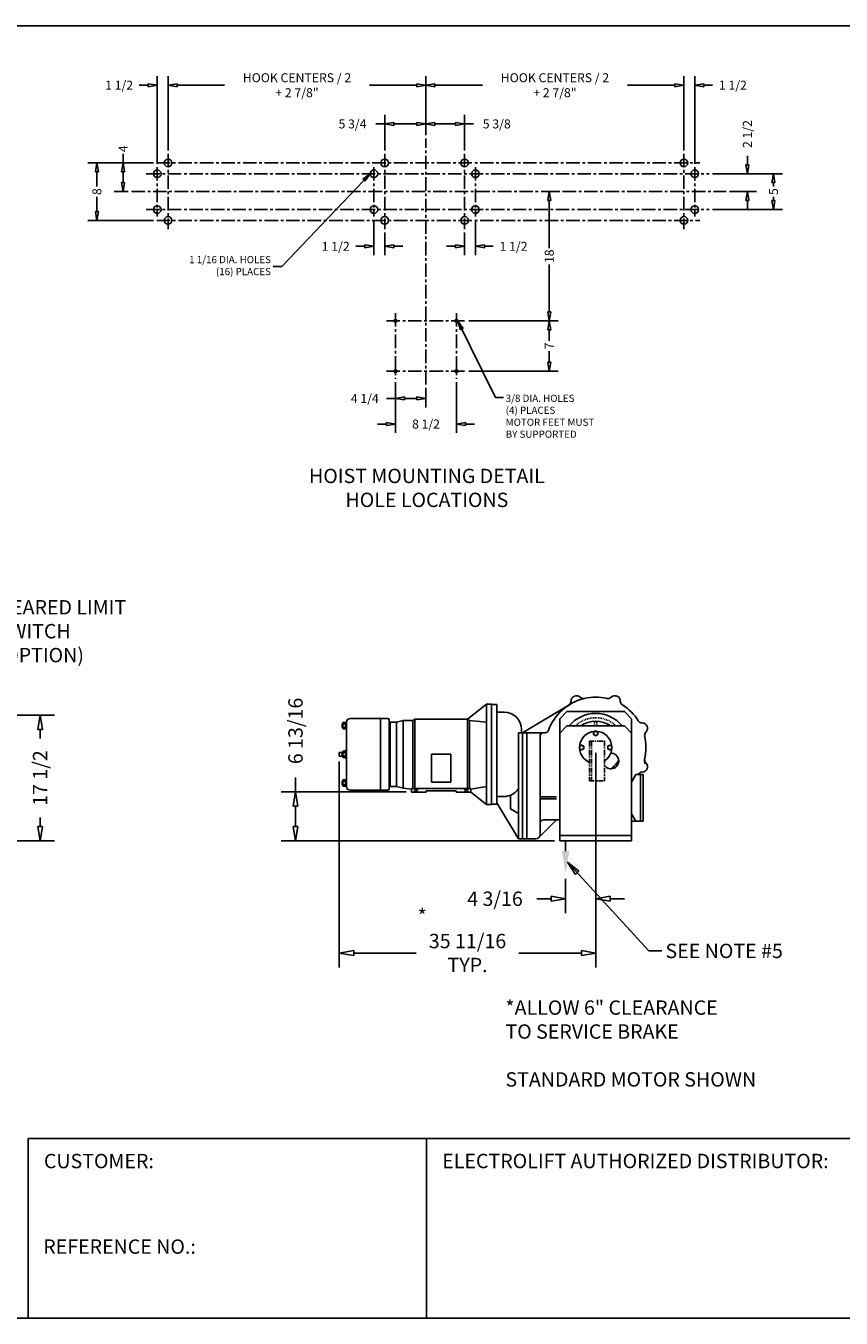
# Model space of a CAD drawing. Extents: x 0 to 310, y 0 to 180.
# Drawn here: x 116 to 230, y 0 to 180 of the extents above; entities that cross this region are included whole.
import ezdxf

# ---------------------------------------------------------------- set-up
doc = ezdxf.new("R2010")
doc.units = 0
doc.header["$LTSCALE"] = 0.5
doc.header["$MEASUREMENT"] = 0
doc.header["$PDMODE"] = 3
doc.header["$PDSIZE"] = 0.125
for name, pattern in [('CENTER', [2, 1.25, -0.25, 0.25, -0.25]), ('HIDDEN', [0.375, 0.25, -0.125]), ('PHANTOM', [2.5, 1.25, -0.25, 0.25, -0.25, 0.25, -0.25])]:
    doc.linetypes.add(name, pattern=pattern)
doc.layers.get('0').update_dxf_attribs({"linetype": 'CONTINUOUS'})
doc.layers.get('DEFPOINTS').update_dxf_attribs({"linetype": 'CONTINUOUS'})
for name, color, linetype in [('BORDER', 33, 'CONTINUOUS'), ('DIMENSIONS', 1, 'CONTINUOUS'), ('HOIST-D177', 1, 'CONTINUOUS')]:
    doc.layers.add(name, color=color, linetype=linetype)
doc.dimstyles.new('BSIZE-FULL 20', dxfattribs={"dimscale": 16, "dimtxt": 0.125, "dimasz": 0.125, "dimexe": 0.125, "dimexo": 0.046875, "dimgap": 0.03125, "dimtad": 0, "dimdec": 4, "dimzin": 4, "dimdsep": 46, "dimlunit": 5, "dimtxsty": 'Standard', "dimblk": 'CLOSEDBLANK', "dimcen": 0.09375, "dimclrt": 1, "dimadec": 0, "dimazin": 1, "dimtfac": 1, "dimtdec": 4, "dimtofl": 0, "dimtmove": 0, "dimatfit": 3, "dimldrblk": 'CLOSEDBLANK', "dimfxl": 1, "dimfrac": 2, "dimtolj": 1, "dimtzin": 0, "dimarcsym": 0})
doc.dimstyles.new('HOLE LAYOUT 20', dxfattribs={"dimscale": 10, "dimtxt": 0.125, "dimasz": 0.125, "dimexe": 0.125, "dimexo": 0.046875, "dimgap": 0.03125, "dimtad": 0, "dimdec": 4, "dimzin": 4, "dimdsep": 46, "dimlunit": 5, "dimtxsty": 'Standard', "dimblk": 'CLOSEDBLANK', "dimcen": 0.09375, "dimclrt": 1, "dimadec": 0, "dimazin": 1, "dimtfac": 1, "dimtdec": 4, "dimtofl": 0, "dimtmove": 0, "dimatfit": 3, "dimldrblk": 'CLOSEDBLANK', "dimfxl": 1, "dimfrac": 2, "dimtolj": 1, "dimtzin": 0, "dimarcsym": 0})

# ---------------------------------------------------------------- blocks, each defined once
blk = doc.blocks.new('_ClosedBlank')
at = {"color": 0, "linetype": 'ByBlock', "lineweight": -2}
for p, q in [((-1, 0.167), (0, 0)), ((-1, 0.167), (-1, -0.167)), ((0, 0), (-1, -0.167))]:
    blk.add_line(p, q, dxfattribs=at)
blk = doc.blocks.new('*D15')
at = {"layer": 'DEFPOINTS', "color": 0, "transparency": 16777216}
for p in [(98.29, 83.98), (118.13, 83.98), (103.17, 66.48)]:
    blk.add_point(p, dxfattribs=at)
at = {"layer": 'DIMENSIONS', "color": 0, "lineweight": -2, "transparency": 16777216}
for p, q in [((99.04, 83.98), (120.13, 83.98)), ((118.13, 81.98), (118.13, 80.73)), ((118.13, 68.48), (118.13, 69.73)), ((103.92, 66.48), (120.13, 66.48))]:
    blk.add_line(p, q, dxfattribs=at)
at = {"layer": 'DIMENSIONS', "color": 0, "lineweight": -2, "transparency": 16777216, "xscale": 2, "yscale": 2, "zscale": 2}
for p, rotation in [((118.13, 83.98), 90), ((118.13, 66.48), 270)]:
    blk.add_blockref('_ClosedBlank', p, dxfattribs=dict(at, rotation=rotation))
at = {"layer": 'DIMENSIONS', "color": 1, "transparency": 16777216, "insert": (118.13, 75.23), "char_height": 2, "attachment_point": 5, "rotation": 90}
blk.add_mtext('\\A1;17 1/2', dxfattribs=at)
blk = doc.blocks.new('*D17')
at = {"layer": 'DEFPOINTS', "color": 0, "transparency": 16777216}
for p in [(195.47, 79.48), (191.28, 61.95), (191.28, 58.42)]:
    blk.add_point(p, dxfattribs=at)
at = {"layer": 'DIMENSIONS', "color": 0, "lineweight": -2, "transparency": 16777216}
for p, q in [((195.47, 78.73), (195.47, 56.42)), ((191.28, 61.2), (191.28, 56.42)), ((189.28, 58.42), (187.28, 58.42)), ((197.47, 58.42), (199.47, 58.42))]:
    blk.add_line(p, q, dxfattribs=at)
at = {"layer": 'DIMENSIONS', "color": 0, "lineweight": -2, "transparency": 16777216, "xscale": 2, "yscale": 2, "zscale": 2}
blk.add_blockref('_ClosedBlank', (191.28, 58.42), dxfattribs=at)
at = {"layer": 'DIMENSIONS', "color": 0, "lineweight": -2, "transparency": 16777216, "xscale": 2, "yscale": 2, "zscale": 2, "rotation": 180}
blk.add_blockref('_ClosedBlank', (195.47, 58.42), dxfattribs=at)
at = {"layer": 'DIMENSIONS', "color": 1, "transparency": 16777216, "insert": (181.45, 58.42), "char_height": 2, "attachment_point": 5}
blk.add_mtext('\\A1;4 3/16', dxfattribs=at)
blk = doc.blocks.new('*D18')
at = {"layer": 'DEFPOINTS', "color": 0, "transparency": 16777216}
for p in [(195.47, 79.48), (159.78, 78.29), (159.78, 50.86)]:
    blk.add_point(p, dxfattribs=at)
at = {"layer": 'DIMENSIONS', "color": 0, "lineweight": -2, "transparency": 16777216}
for p, q in [((159.78, 77.54), (159.78, 48.86)), ((195.47, 78.73), (195.47, 48.86)), ((161.78, 50.86), (170.46, 50.86)), ((193.47, 50.86), (184.79, 50.86))]:
    blk.add_line(p, q, dxfattribs=at)
at = {"layer": 'DIMENSIONS', "color": 0, "lineweight": -2, "transparency": 16777216, "xscale": 2, "yscale": 2, "zscale": 2, "rotation": 180}
blk.add_blockref('_ClosedBlank', (159.78, 50.86), dxfattribs=at)
at = {"layer": 'DIMENSIONS', "color": 0, "lineweight": -2, "transparency": 16777216, "xscale": 2, "yscale": 2, "zscale": 2}
blk.add_blockref('_ClosedBlank', (195.47, 50.86), dxfattribs=at)
at = {"layer": 'DIMENSIONS', "color": 1, "transparency": 16777216, "insert": (177.63, 50.86), "char_height": 2, "attachment_point": 5}
blk.add_mtext('\\A1;35 11/16\\PTYP.', dxfattribs=at)
blk = doc.blocks.new('*D19')
at = {"layer": 'DEFPOINTS', "color": 0, "transparency": 16777216}
for p in [(153.68, 73.29), (169.84, 73.29), (190.47, 66.48)]:
    blk.add_point(p, dxfattribs=at)
at = {"layer": 'DIMENSIONS', "color": 0, "lineweight": -2, "transparency": 16777216}
for p, q in [((153.68, 73.29), (153.68, 75.29)), ((169.09, 73.29), (151.68, 73.29)), ((153.68, 68.48), (153.68, 71.29)), ((189.72, 66.48), (151.68, 66.48))]:
    blk.add_line(p, q, dxfattribs=at)
at = {"layer": 'DIMENSIONS', "color": 0, "lineweight": -2, "transparency": 16777216, "xscale": 2, "yscale": 2, "zscale": 2}
for p, rotation in [((153.68, 73.29), 90), ((153.68, 66.48), 270)]:
    blk.add_blockref('_ClosedBlank', p, dxfattribs=dict(at, rotation=rotation))
at = {"layer": 'DIMENSIONS', "color": 1, "transparency": 16777216, "insert": (153.68, 81.79), "char_height": 2, "attachment_point": 5, "rotation": 90}
blk.add_mtext('\\A1;6 13/16', dxfattribs=at)
blk = doc.blocks.new('*D20')
at = {"layer": 'DEFPOINTS', "color": 0, "transparency": 16777216}
for p in [(166.1, 166.34), (171.84, 164.3), (166.1, 162.17)]:
    blk.add_point(p, dxfattribs=at)
at = {"layer": 'DIMENSIONS', "color": 0, "lineweight": -2, "transparency": 16777216}
for p, q in [((166.1, 162.64), (166.1, 167.59)), ((171.84, 164.77), (171.84, 167.59)), ((166.1, 166.34), (164.85, 166.34)), ((170.59, 166.34), (167.35, 166.34))]:
    blk.add_line(p, q, dxfattribs=at)
at = {"layer": 'DIMENSIONS', "color": 0, "lineweight": -2, "transparency": 16777216, "xscale": 1.25, "yscale": 1.25, "zscale": 1.25, "rotation": 180}
blk.add_blockref('_ClosedBlank', (166.1, 166.34), dxfattribs=at)
at = {"layer": 'DIMENSIONS', "color": 0, "lineweight": -2, "transparency": 16777216, "xscale": 1.25, "yscale": 1.25, "zscale": 1.25}
blk.add_blockref('_ClosedBlank', (171.84, 166.34), dxfattribs=at)
at = {"layer": 'DIMENSIONS', "color": 1, "transparency": 16777216, "insert": (161.62, 166.34), "char_height": 1.25, "attachment_point": 5}
blk.add_mtext('\\A1;5 3/4', dxfattribs=at)
blk = doc.blocks.new('*D21')
at = {"layer": 'DEFPOINTS', "color": 0, "transparency": 16777216}
for p in [(177.22, 166.34), (171.84, 164.3), (177.22, 162.17)]:
    blk.add_point(p, dxfattribs=at)
at = {"layer": 'DIMENSIONS', "color": 0, "lineweight": -2, "transparency": 16777216}
for p, q in [((171.84, 164.77), (171.84, 167.59)), ((177.22, 162.64), (177.22, 167.59)), ((173.09, 166.34), (175.97, 166.34)), ((177.22, 166.34), (178.47, 166.34))]:
    blk.add_line(p, q, dxfattribs=at)
at = {"layer": 'DIMENSIONS', "color": 0, "lineweight": -2, "transparency": 16777216, "xscale": 1.25, "yscale": 1.25, "zscale": 1.25, "rotation": 180}
blk.add_blockref('_ClosedBlank', (171.84, 166.34), dxfattribs=at)
at = {"layer": 'DIMENSIONS', "color": 0, "lineweight": -2, "transparency": 16777216, "xscale": 1.25, "yscale": 1.25, "zscale": 1.25}
blk.add_blockref('_ClosedBlank', (177.22, 166.34), dxfattribs=at)
at = {"layer": 'DIMENSIONS', "color": 1, "transparency": 16777216, "insert": (181.7, 166.34), "char_height": 1.25, "attachment_point": 5}
blk.add_mtext('\\A1;5 3/8', dxfattribs=at)
blk = doc.blocks.new('*D22')
at = {"layer": 'DEFPOINTS', "color": 0, "ltscale": 0.5, "transparency": 16777216}
for p in [(164.6, 153.46), (166.1, 151.67), (164.6, 149.29)]:
    blk.add_point(p, dxfattribs=at)
at = {"layer": 'DIMENSIONS', "color": 0, "lineweight": -2, "ltscale": 0.5, "transparency": 16777216}
for p, q in [((164.6, 152.99), (164.6, 148.04)), ((166.1, 151.2), (166.1, 148.04)), ((163.35, 149.29), (162.1, 149.29)), ((167.35, 149.29), (168.6, 149.29))]:
    blk.add_line(p, q, dxfattribs=at)
at = {"layer": 'DIMENSIONS', "color": 0, "lineweight": -2, "ltscale": 0.5, "transparency": 16777216, "xscale": 1.25, "yscale": 1.25, "zscale": 1.25}
blk.add_blockref('_ClosedBlank', (164.6, 149.29), dxfattribs=at)
at = {"layer": 'DIMENSIONS', "color": 0, "lineweight": -2, "ltscale": 0.5, "transparency": 16777216, "xscale": 1.25, "yscale": 1.25, "zscale": 1.25, "rotation": 180}
blk.add_blockref('_ClosedBlank', (166.1, 149.29), dxfattribs=at)
at = {"layer": 'DIMENSIONS', "color": 1, "ltscale": 0.5, "transparency": 16777216, "insert": (159.28, 149.29), "char_height": 1.25, "attachment_point": 5}
blk.add_mtext('\\A1;1 1/2', dxfattribs=at)
blk = doc.blocks.new('*D23')
at = {"layer": 'DEFPOINTS', "color": 0, "ltscale": 0.5, "transparency": 16777216}
for p in [(178.72, 153.46), (177.22, 151.67), (178.72, 149.29)]:
    blk.add_point(p, dxfattribs=at)
at = {"layer": 'DIMENSIONS', "color": 0, "lineweight": -2, "ltscale": 0.5, "transparency": 16777216}
for p, q in [((178.72, 152.99), (178.72, 148.04)), ((177.22, 151.2), (177.22, 148.04)), ((175.97, 149.29), (174.72, 149.29)), ((179.97, 149.29), (181.22, 149.29))]:
    blk.add_line(p, q, dxfattribs=at)
at = {"layer": 'DIMENSIONS', "color": 0, "lineweight": -2, "ltscale": 0.5, "transparency": 16777216, "xscale": 1.25, "yscale": 1.25, "zscale": 1.25}
blk.add_blockref('_ClosedBlank', (177.22, 149.29), dxfattribs=at)
at = {"layer": 'DIMENSIONS', "color": 0, "lineweight": -2, "ltscale": 0.5, "transparency": 16777216, "xscale": 1.25, "yscale": 1.25, "zscale": 1.25, "rotation": 180}
blk.add_blockref('_ClosedBlank', (178.72, 149.29), dxfattribs=at)
at = {"layer": 'DIMENSIONS', "color": 1, "ltscale": 0.5, "transparency": 16777216, "insert": (184.03, 149.29), "char_height": 1.25, "attachment_point": 5}
blk.add_mtext('\\A1;1 1/2', dxfattribs=at)
blk = doc.blocks.new('*D24')
at = {"layer": 'DEFPOINTS', "color": 0, "transparency": 16777216}
for p in [(135.94, 171.73), (171.84, 164.3), (135.94, 162.17)]:
    blk.add_point(p, dxfattribs=at)
at = {"layer": 'DIMENSIONS', "color": 0, "lineweight": -2, "transparency": 16777216}
for p, q in [((135.94, 162.64), (135.94, 172.98)), ((171.84, 164.77), (171.84, 172.98)), ((137.19, 171.73), (143.79, 171.73)), ((170.59, 171.73), (164, 171.73))]:
    blk.add_line(p, q, dxfattribs=at)
at = {"layer": 'DIMENSIONS', "color": 0, "lineweight": -2, "transparency": 16777216, "xscale": 1.25, "yscale": 1.25, "zscale": 1.25, "rotation": 180}
blk.add_blockref('_ClosedBlank', (135.94, 171.73), dxfattribs=at)
at = {"layer": 'DIMENSIONS', "color": 0, "lineweight": -2, "transparency": 16777216, "xscale": 1.25, "yscale": 1.25, "zscale": 1.25}
blk.add_blockref('_ClosedBlank', (171.84, 171.73), dxfattribs=at)
at = {"layer": 'DIMENSIONS', "color": 1, "transparency": 16777216, "insert": (153.89, 171.73), "char_height": 1.25, "attachment_point": 5}
blk.add_mtext('\\A1;HOOK CENTERS / 2 \\P+ 2 7/8"', dxfattribs=at)
blk = doc.blocks.new('*D25')
at = {"layer": 'DEFPOINTS', "color": 0, "transparency": 16777216}
for p in [(207.75, 171.73), (171.84, 164.3), (207.75, 162.17)]:
    blk.add_point(p, dxfattribs=at)
at = {"layer": 'DIMENSIONS', "color": 0, "lineweight": -2, "transparency": 16777216}
for p, q in [((171.84, 164.77), (171.84, 172.98)), ((207.75, 162.64), (207.75, 172.98)), ((173.09, 171.73), (179.69, 171.73)), ((206.5, 171.73), (199.9, 171.73))]:
    blk.add_line(p, q, dxfattribs=at)
at = {"layer": 'DIMENSIONS', "color": 0, "lineweight": -2, "transparency": 16777216, "xscale": 1.25, "yscale": 1.25, "zscale": 1.25, "rotation": 180}
blk.add_blockref('_ClosedBlank', (171.84, 171.73), dxfattribs=at)
at = {"layer": 'DIMENSIONS', "color": 0, "lineweight": -2, "transparency": 16777216, "xscale": 1.25, "yscale": 1.25, "zscale": 1.25}
blk.add_blockref('_ClosedBlank', (207.75, 171.73), dxfattribs=at)
at = {"layer": 'DIMENSIONS', "color": 1, "transparency": 16777216, "insert": (189.8, 171.73), "char_height": 1.25, "attachment_point": 5}
blk.add_mtext('\\A1;HOOK CENTERS / 2 \\P+ 2 7/8"', dxfattribs=at)
blk = doc.blocks.new('*D26')
at = {"layer": 'DEFPOINTS', "color": 0, "transparency": 16777216}
for p in [(134.44, 171.73), (135.94, 162.17), (134.44, 160.31)]:
    blk.add_point(p, dxfattribs=at)
at = {"layer": 'DIMENSIONS', "color": 0, "lineweight": -2, "transparency": 16777216}
for p, q in [((134.44, 160.78), (134.44, 172.98)), ((135.94, 162.64), (135.94, 172.98)), ((133.19, 171.73), (131.94, 171.73)), ((137.19, 171.73), (138.44, 171.73))]:
    blk.add_line(p, q, dxfattribs=at)
at = {"layer": 'DIMENSIONS', "color": 0, "lineweight": -2, "transparency": 16777216, "xscale": 1.25, "yscale": 1.25, "zscale": 1.25}
blk.add_blockref('_ClosedBlank', (134.44, 171.73), dxfattribs=at)
at = {"layer": 'DIMENSIONS', "color": 0, "lineweight": -2, "transparency": 16777216, "xscale": 1.25, "yscale": 1.25, "zscale": 1.25, "rotation": 180}
blk.add_blockref('_ClosedBlank', (135.94, 171.73), dxfattribs=at)
at = {"layer": 'DIMENSIONS', "color": 1, "transparency": 16777216, "insert": (129.13, 171.73), "char_height": 1.25, "attachment_point": 5}
blk.add_mtext('\\A1;1 1/2', dxfattribs=at)
blk = doc.blocks.new('*D27')
at = {"layer": 'DEFPOINTS', "color": 0, "transparency": 16777216}
for p in [(209.25, 171.73), (207.75, 162.17), (209.25, 160.31)]:
    blk.add_point(p, dxfattribs=at)
at = {"layer": 'DIMENSIONS', "color": 0, "lineweight": -2, "transparency": 16777216}
for p, q in [((207.75, 162.64), (207.75, 172.98)), ((209.25, 160.78), (209.25, 172.98)), ((206.5, 171.73), (205.25, 171.73)), ((210.5, 171.73), (211.75, 171.73))]:
    blk.add_line(p, q, dxfattribs=at)
at = {"layer": 'DIMENSIONS', "color": 0, "lineweight": -2, "transparency": 16777216, "xscale": 1.25, "yscale": 1.25, "zscale": 1.25}
blk.add_blockref('_ClosedBlank', (207.75, 171.73), dxfattribs=at)
at = {"layer": 'DIMENSIONS', "color": 0, "lineweight": -2, "transparency": 16777216, "xscale": 1.25, "yscale": 1.25, "zscale": 1.25, "rotation": 180}
blk.add_blockref('_ClosedBlank', (209.25, 171.73), dxfattribs=at)
at = {"layer": 'DIMENSIONS', "color": 1, "transparency": 16777216, "insert": (214.57, 171.73), "char_height": 1.25, "attachment_point": 5}
blk.add_mtext('\\A1;1 1/2', dxfattribs=at)
blk = doc.blocks.new('*D28')
at = {"layer": 'DEFPOINTS', "color": 0, "transparency": 16777216}
for p in [(211.28, 159.41), (216.58, 159.41), (213.63, 156.91)]:
    blk.add_point(p, dxfattribs=at)
at = {"layer": 'DIMENSIONS', "color": 0, "lineweight": -2, "transparency": 16777216}
for p, q in [((216.58, 160.66), (216.58, 161.91)), ((211.75, 159.41), (217.83, 159.41)), ((214.1, 156.91), (217.83, 156.91)), ((216.58, 155.66), (216.58, 154.41))]:
    blk.add_line(p, q, dxfattribs=at)
at = {"layer": 'DIMENSIONS', "color": 0, "lineweight": -2, "transparency": 16777216, "xscale": 1.25, "yscale": 1.25, "zscale": 1.25}
for p, rotation in [((216.58, 159.41), 270), ((216.58, 156.91), 90)]:
    blk.add_blockref('_ClosedBlank', p, dxfattribs=dict(at, rotation=rotation))
at = {"layer": 'DIMENSIONS', "color": 1, "transparency": 16777216, "insert": (216.58, 164.93), "char_height": 1.25, "attachment_point": 5, "rotation": 90}
blk.add_mtext('\\A1;2 1/2', dxfattribs=at)
blk = doc.blocks.new('*D29')
at = {"layer": 'DEFPOINTS', "color": 0, "ltscale": 0.5, "transparency": 16777216}
for p in [(211.28, 159.41), (211.28, 154.41), (220.21, 154.41)]:
    blk.add_point(p, dxfattribs=at)
at = {"layer": 'DIMENSIONS', "color": 0, "lineweight": -2, "ltscale": 0.5, "transparency": 16777216}
for p, q in [((211.75, 159.41), (221.46, 159.41)), ((220.21, 158.16), (220.21, 157.63)), ((220.21, 155.66), (220.21, 156.18)), ((211.75, 154.41), (221.46, 154.41))]:
    blk.add_line(p, q, dxfattribs=at)
at = {"layer": 'DIMENSIONS', "color": 0, "lineweight": -2, "ltscale": 0.5, "transparency": 16777216, "xscale": 1.25, "yscale": 1.25, "zscale": 1.25}
for p, rotation in [((220.21, 159.41), 90), ((220.21, 154.41), 270)]:
    blk.add_blockref('_ClosedBlank', p, dxfattribs=dict(at, rotation=rotation))
at = {"layer": 'DIMENSIONS', "color": 1, "ltscale": 0.5, "transparency": 16777216, "insert": (220.21, 156.91), "char_height": 1.25, "attachment_point": 5, "rotation": 90}
blk.add_mtext('\\A1;5', dxfattribs=at)
blk = doc.blocks.new('*D30')
at = {"layer": 'DEFPOINTS', "color": 0, "ltscale": 0.5, "transparency": 16777216}
for p in [(129.68, 160.91), (134.38, 160.91), (130.86, 156.91)]:
    blk.add_point(p, dxfattribs=at)
at = {"layer": 'DIMENSIONS', "color": 0, "lineweight": -2, "ltscale": 0.5, "transparency": 16777216}
for p, q in [((129.68, 160.91), (129.68, 162.16)), ((133.91, 160.91), (128.43, 160.91)), ((129.68, 158.16), (129.68, 159.66)), ((130.39, 156.91), (128.43, 156.91))]:
    blk.add_line(p, q, dxfattribs=at)
at = {"layer": 'DIMENSIONS', "color": 0, "lineweight": -2, "ltscale": 0.5, "transparency": 16777216, "xscale": 1.25, "yscale": 1.25, "zscale": 1.25}
for p, rotation in [((129.68, 160.91), 90), ((129.68, 156.91), 270)]:
    blk.add_blockref('_ClosedBlank', p, dxfattribs=dict(at, rotation=rotation))
at = {"layer": 'DIMENSIONS', "color": 1, "ltscale": 0.5, "transparency": 16777216, "insert": (129.68, 162.88), "char_height": 1.25, "attachment_point": 5, "rotation": 90}
blk.add_mtext('\\A1;4', dxfattribs=at)
blk = doc.blocks.new('*D31')
at = {"layer": 'DEFPOINTS', "color": 0, "ltscale": 0.5, "transparency": 16777216}
for p in [(134.38, 160.91), (126.04, 152.91), (134.38, 152.91)]:
    blk.add_point(p, dxfattribs=at)
at = {"layer": 'DIMENSIONS', "color": 0, "lineweight": -2, "ltscale": 0.5, "transparency": 16777216}
for p, q in [((133.91, 160.91), (124.79, 160.91)), ((126.04, 159.66), (126.04, 157.63)), ((126.04, 154.16), (126.04, 156.18)), ((133.91, 152.91), (124.79, 152.91))]:
    blk.add_line(p, q, dxfattribs=at)
at = {"layer": 'DIMENSIONS', "color": 0, "lineweight": -2, "ltscale": 0.5, "transparency": 16777216, "xscale": 1.25, "yscale": 1.25, "zscale": 1.25}
for p, rotation in [((126.04, 160.91), 90), ((126.04, 152.91), 270)]:
    blk.add_blockref('_ClosedBlank', p, dxfattribs=dict(at, rotation=rotation))
at = {"layer": 'DIMENSIONS', "color": 1, "ltscale": 0.5, "transparency": 16777216, "insert": (126.04, 156.91), "char_height": 1.25, "attachment_point": 5, "rotation": 90}
blk.add_mtext('\\A1;8', dxfattribs=at)
blk = doc.blocks.new('*D32')
at = {"layer": 'DEFPOINTS', "color": 0, "transparency": 16777216}
for p in [(188.34, 156.91), (177.34, 138.91), (189.01, 138.91)]:
    blk.add_point(p, dxfattribs=at)
at = {"layer": 'DIMENSIONS', "color": 0, "lineweight": -2, "transparency": 16777216}
for p, q in [((188.81, 156.91), (190.26, 156.91)), ((189.01, 155.66), (189.01, 149.05)), ((189.01, 140.16), (189.01, 146.76)), ((177.8, 138.91), (190.26, 138.91))]:
    blk.add_line(p, q, dxfattribs=at)
at = {"layer": 'DIMENSIONS', "color": 0, "lineweight": -2, "transparency": 16777216, "xscale": 1.25, "yscale": 1.25, "zscale": 1.25}
for p, rotation in [((189.01, 156.91), 90), ((189.01, 138.91), 270)]:
    blk.add_blockref('_ClosedBlank', p, dxfattribs=dict(at, rotation=rotation))
at = {"layer": 'DIMENSIONS', "color": 1, "transparency": 16777216, "insert": (189.01, 147.91), "char_height": 1.25, "attachment_point": 5, "rotation": 90}
blk.add_mtext('\\A1;18', dxfattribs=at)
blk = doc.blocks.new('*D33')
at = {"layer": 'DEFPOINTS', "color": 0, "transparency": 16777216}
for p in [(177.34, 138.91), (177.34, 131.91), (189.01, 131.91)]:
    blk.add_point(p, dxfattribs=at)
at = {"layer": 'DIMENSIONS', "color": 0, "lineweight": -2, "transparency": 16777216}
for p, q in [((177.8, 138.91), (190.26, 138.91)), ((189.01, 137.66), (189.01, 136.13)), ((189.01, 133.16), (189.01, 134.68)), ((177.8, 131.91), (190.26, 131.91))]:
    blk.add_line(p, q, dxfattribs=at)
at = {"layer": 'DIMENSIONS', "color": 0, "lineweight": -2, "transparency": 16777216, "xscale": 1.25, "yscale": 1.25, "zscale": 1.25}
for p, rotation in [((189.01, 138.91), 90), ((189.01, 131.91), 270)]:
    blk.add_blockref('_ClosedBlank', p, dxfattribs=dict(at, rotation=rotation))
at = {"layer": 'DIMENSIONS', "color": 1, "transparency": 16777216, "insert": (189.01, 135.41), "char_height": 1.25, "attachment_point": 5, "rotation": 90}
blk.add_mtext('\\A1;7', dxfattribs=at)
blk = doc.blocks.new('*D34')
at = {"layer": 'DEFPOINTS', "color": 0, "transparency": 16777216}
for p in [(167.6, 130.85), (171.84, 130.03), (167.6, 128.1)]:
    blk.add_point(p, dxfattribs=at)
at = {"layer": 'DIMENSIONS', "color": 0, "lineweight": -2, "transparency": 16777216}
for p, q in [((167.6, 130.38), (167.6, 126.85)), ((167.6, 128.1), (166.35, 128.1)), ((170.59, 128.1), (168.85, 128.1)), ((171.84, 129.56), (171.84, 126.85))]:
    blk.add_line(p, q, dxfattribs=at)
at = {"layer": 'DIMENSIONS', "color": 0, "lineweight": -2, "transparency": 16777216, "xscale": 1.25, "yscale": 1.25, "zscale": 1.25, "rotation": 180}
blk.add_blockref('_ClosedBlank', (167.6, 128.1), dxfattribs=at)
at = {"layer": 'DIMENSIONS', "color": 0, "lineweight": -2, "transparency": 16777216, "xscale": 1.25, "yscale": 1.25, "zscale": 1.25}
blk.add_blockref('_ClosedBlank', (171.84, 128.1), dxfattribs=at)
at = {"layer": 'DIMENSIONS', "color": 1, "transparency": 16777216, "insert": (163.33, 128.1), "char_height": 1.25, "attachment_point": 5}
blk.add_mtext('\\A1;4 1/4', dxfattribs=at)
blk = doc.blocks.new('*D35')
at = {"layer": 'DEFPOINTS', "color": 0, "transparency": 16777216}
for p in [(167.6, 130.85), (176.1, 130.85), (176.1, 124.54)]:
    blk.add_point(p, dxfattribs=at)
at = {"layer": 'DIMENSIONS', "color": 0, "lineweight": -2, "transparency": 16777216}
for p, q in [((167.6, 130.38), (167.6, 123.29)), ((176.1, 130.38), (176.1, 123.29)), ((166.35, 124.54), (165.1, 124.54)), ((177.35, 124.54), (178.6, 124.54))]:
    blk.add_line(p, q, dxfattribs=at)
at = {"layer": 'DIMENSIONS', "color": 0, "lineweight": -2, "transparency": 16777216, "xscale": 1.25, "yscale": 1.25, "zscale": 1.25}
blk.add_blockref('_ClosedBlank', (167.6, 124.54), dxfattribs=at)
at = {"layer": 'DIMENSIONS', "color": 0, "lineweight": -2, "transparency": 16777216, "xscale": 1.25, "yscale": 1.25, "zscale": 1.25, "rotation": 180}
blk.add_blockref('_ClosedBlank', (176.1, 124.54), dxfattribs=at)
at = {"layer": 'DIMENSIONS', "color": 1, "transparency": 16777216, "insert": (171.85, 124.54), "char_height": 1.25, "attachment_point": 5}
blk.add_mtext('\\A1;8 1/2', dxfattribs=at)

msp = doc.modelspace()

# ---------------------------------------------------------------- linework, layer by layer
at = {"layer": 'BORDER', "color": 7}
for p, q in [((0.2195, 180), (310.2195, 180)), ((235.4609, 25.0076), (116.45629, 25.0076)), ((116.45629, 25.0076), (116.45629, 0)), ((171.90573, 25.0076), (171.90573, 0)), ((310.2195, 0), (0.2195, 0))]:
    msp.add_line(p, q, dxfattribs=at)
at = {"layer": 'DIMENSIONS', "linetype": 'CENTER', "ltscale": 3}
for p, q in [((171.84319, 130.03049), (171.84319, 164.30496)), ((135.94089, 162.17363), (135.94089, 151.66577)), ((166.09715, 162.17363), (166.09715, 151.66577)), ((177.22215, 162.17363), (177.22215, 151.66577)), ((207.75342, 162.17363), (207.75342, 151.66577)), ((134.37523, 160.90509), (209.98251, 160.90509)), ((134.44089, 160.31263), (134.44089, 153.45835)), ((164.59715, 160.31263), (164.59715, 153.45835)), ((178.72215, 160.31263), (178.72215, 153.45835)), ((209.25342, 160.31263), (209.25342, 153.45835)), ((132.91383, 159.40509), (211.27767, 159.40509)), ((130.85598, 156.90509), (213.63111, 156.90509)), ((132.91383, 154.40509), (211.27767, 154.40509)), ((134.37523, 152.90509), (209.98251, 152.90509)), ((166.35068, 138.90509), (177.3357, 138.90509)), ((167.59715, 139.98943), (167.59715, 130.84979)), ((176.09715, 139.98943), (176.09715, 130.84979)), ((166.35068, 131.90509), (177.3357, 131.90509))]:
    msp.add_line(p, q, dxfattribs=at)
at = {"layer": 'HOIST-D177'}
for p, q in [((177.62591, 83.41014), (180.27913, 85.53514)), ((180.27913, 71.53514), (180.27913, 85.53514)), ((180.27913, 85.53514), (180.96913, 85.53514)), ((180.96913, 71.53514), (180.96913, 85.53514)), ((160.25113, 82.10214), (160.25113, 82.96814)), ((160.25113, 82.96814), (160.78163, 82.96814)), ((160.68863, 82.10214), (160.68863, 82.96814)), ((160.78163, 74.03514), (160.78163, 83.03514)), ((166.53163, 83.53514), (161.28163, 83.53514)), ((165.53163, 73.53514), (165.53163, 83.53514)), ((166.71913, 73.72264), (166.71913, 83.34764)), ((167.71913, 83.03514), (166.71913, 83.03514)), ((166.84413, 74.03514), (166.84413, 83.03514)), ((167.71913, 83.03514), (168.66225, 83.24686)), ((167.71913, 74.03514), (167.71913, 83.03514)), ((168.66225, 83.24686), (168.66225, 73.82342)), ((170.02256, 83.24686), (168.66225, 83.24686)), ((170.02256, 83.24686), (170.31112, 83.41014)), ((170.02256, 83.24686), (170.02256, 73.78514)), ((177.62714, 83.41014), (170.31112, 83.41014)), ((170.31112, 83.41014), (170.31112, 73.78514)), ((177.62714, 83.41014), (177.62714, 73.78514)), ((177.62714, 83.41014), (177.91569, 83.24686)), ((177.91569, 83.24686), (177.91569, 73.78514)), ((177.91569, 83.24686), (180.27913, 83.03514)), ((181.71913, 84.41014), (182.71913, 84.41014)), ((191.46913, 84.48314), (190.46913, 83.48314)), ((191.46913, 84.48314), (199.46913, 84.48314)), ((199.46913, 84.48314), (200.46913, 83.48314)), ((160.15813, 82.28514), (160.15813, 82.78514)), ((160.15813, 82.78514), (160.25113, 82.78514)), ((160.15813, 82.28514), (160.25113, 82.28514)), ((160.25113, 82.75164), (160.68863, 82.75164)), ((160.25113, 82.31864), (160.68863, 82.31864)), ((160.25113, 82.10214), (160.78163, 82.10214)), ((184.71913, 81.53514), (188.41666, 81.53514)), ((187.71913, 67.34614), (187.71913, 81.22264)), ((191.46913, 82.48314), (190.46913, 81.48314)), ((191.46913, 82.48314), (199.46913, 82.48314)), ((199.46913, 82.48314), (200.46913, 81.48314)), ((159.78163, 78.28514), (159.78163, 78.78514)), ((160.25113, 78.78514), (159.78163, 78.78514)), ((160.25113, 78.28514), (159.78163, 78.28514)), ((160.15813, 78.28514), (160.15813, 78.78514)), ((160.25113, 78.10214), (160.25113, 78.96814)), ((160.25113, 78.96814), (160.78163, 78.96814)), ((160.25113, 78.75164), (160.68863, 78.75164)), ((160.25113, 78.31864), (160.68863, 78.31864)), ((160.25113, 78.10214), (160.78163, 78.10214)), ((160.28163, 78.16014), (160.28163, 78.91014)), ((160.68863, 78.91014), (160.28163, 78.91014)), ((160.68863, 78.16014), (160.28163, 78.16014)), ((160.78163, 79.09764), (160.65663, 79.09764)), ((160.65663, 78.96814), (160.65663, 79.09764)), ((160.65663, 77.97264), (160.65663, 78.10214)), ((160.78163, 77.97264), (160.65663, 77.97264)), ((160.68863, 78.10214), (160.68863, 78.96814)), ((175.31705, 78.53514), (172.6212, 78.53514)), ((172.6212, 78.53514), (172.6212, 74.65514)), ((175.31705, 78.53514), (175.31705, 74.65514)), ((200.46913, 74.67497), (201.07313, 75.72114)), ((201.56736, 75.8156), (201.71913, 75.72114)), ((201.71913, 75.72114), (202.09413, 75.72114)), ((201.71913, 69.22114), (201.71913, 75.72114)), ((202.09413, 69.22114), (202.09413, 75.72114)), ((160.15813, 74.28514), (160.15813, 74.78514)), ((160.15813, 74.78514), (160.25113, 74.78514)), ((160.15813, 74.28514), (160.25113, 74.28514)), ((160.25113, 74.10214), (160.25113, 74.96814)), ((160.25113, 74.96814), (160.78163, 74.96814)), ((160.25113, 74.75164), (160.68863, 74.75164)), ((160.25113, 74.31864), (160.68863, 74.31864)), ((160.25113, 74.10214), (160.78163, 74.10214)), ((160.68863, 74.10214), (160.68863, 74.96814)), ((167.71913, 74.03514), (166.71913, 74.03514)), ((167.71913, 74.03514), (168.66225, 73.82342)), ((169.84413, 73.66014), (168.66225, 73.82342)), ((175.31705, 74.65514), (172.6212, 74.65514)), ((180.27913, 74.03514), (178.09413, 73.66014)), ((166.53163, 73.53514), (161.28163, 73.53514)), ((178.09413, 73.78514), (169.84413, 73.78514)), ((169.84413, 73.28514), (169.84413, 73.78514)), ((171.87947, 73.28514), (169.84413, 73.28514)), ((176.05879, 73.46359), (171.87947, 73.46359)), ((171.87947, 73.28514), (171.87947, 73.46359)), ((176.05879, 73.28514), (176.05879, 73.46359)), ((178.09413, 73.28514), (176.05879, 73.28514)), ((178.09413, 73.28514), (178.09413, 73.78514)), ((178.09413, 73.28514), (180.27913, 71.53514)), ((181.71913, 72.66014), (182.71913, 72.66014)), ((183.59413, 72.8226), (183.59413, 70.93246)), ((180.27913, 71.53514), (180.96913, 71.53514)), ((181.71913, 71.79702), (184.71913, 66.78364)), ((183.59413, 70.93246), (184.71913, 70.28294)), ((200.46913, 70.2673), (201.07313, 69.22114)), ((187.55437, 66.94839), (190.01462, 69.40864)), ((188.21913, 69.40864), (190.46913, 69.40864)), ((200.46913, 69.22114), (202.09413, 69.22114)), ((184.71913, 66.78364), (187.15663, 66.78364))]:
    msp.add_line(p, q, dxfattribs=at)
at = {"layer": 'HOIST-D177', "linetype": 'Continuous'}
for p, q in [((180.96913, 85.47264), (180.96913, 71.59764)), ((180.96913, 85.47264), (181.71913, 85.47264)), ((181.71913, 85.47264), (181.71913, 71.59764)), ((185.28163, 81.53514), (191.86844, 85.48606)), ((191.46913, 84.48314), (190.46913, 83.48314)), ((190.46913, 83.48314), (190.46913, 66.48314)), ((191.46913, 84.48314), (199.46913, 84.48314)), ((200.46913, 83.48314), (199.46913, 84.48314)), ((200.46913, 83.48314), (200.46913, 66.48314)), ((184.71913, 81.53514), (184.71913, 66.78364)), ((185.15663, 81.97264), (185.15663, 81.53514)), ((185.28163, 66.78364), (185.28163, 81.53514)), ((185.90663, 66.78364), (185.90663, 81.53514)), ((201.07313, 75.72114), (201.71913, 75.72114)), ((201.71913, 69.22114), (201.71913, 75.72114)), ((187.71913, 72.62739), (190.01462, 72.62739)), ((187.71913, 72.31489), (190.01462, 72.31489)), ((180.96913, 71.59764), (181.71913, 71.59764)), ((201.07313, 69.22114), (201.71913, 69.22114)), ((190.46913, 67.23314), (200.46913, 67.23314)), ((190.46913, 66.48314), (200.46913, 66.48314))]:
    msp.add_line(p, q, dxfattribs=at)
at = {"layer": 'HOIST-D177', "linetype": 'HIDDEN'}
for p, q in [((195.31313, 82.48314), (195.31313, 83.13606)), ((195.62513, 82.48314), (195.62513, 83.13606)), ((170.266, 73.28514), (170.266, 73.78514)), ((170.67225, 73.28514), (170.67225, 73.78514)), ((177.266, 73.28514), (177.266, 73.78514)), ((177.67225, 73.28514), (177.67225, 73.78514))]:
    msp.add_line(p, q, dxfattribs=at)
at = {"layer": 'HOIST-D177', "linetype": 'PHANTOM'}
for p, q in [((194.62538, 80.35814), (194.62538, 74.85814)), ((194.62538, 80.35814), (196.70606, 80.35814)), ((194.87538, 80.35814), (194.87538, 74.85814)), ((196.70606, 80.35814), (196.70606, 74.85814)), ((194.62538, 74.85814), (196.70606, 74.85814))]:
    msp.add_line(p, q, dxfattribs=at)
at = {"layer": 'HOIST-D177', "linetype": 'CENTER'}
for p, q in [((170.46913, 73.28514), (170.46913, 73.78514)), ((177.46913, 73.28514), (177.46913, 73.78514))]:
    msp.add_line(p, q, dxfattribs=at)
at = {"layer": 'HOIST-D177', "color": 1}
for points in [[(195.76575, 81.62314), (195.46913, 81.7944), (195.1725, 81.62314), (195.1725, 81.28063), (195.46913, 81.10937), (195.76575, 81.28063)], [(193.797, 79.65439), (193.50038, 79.82565), (193.20375, 79.65439), (193.20375, 79.31188), (193.50038, 79.14062), (193.797, 79.31188)], [(197.7345, 79.65439), (197.43788, 79.82565), (197.14125, 79.65439), (197.14125, 79.31188), (197.43788, 79.14062), (197.7345, 79.31188)]]:
    msp.add_lwpolyline(points, close=True, dxfattribs=at)
at = {"layer": 'HOIST-D177', "color": 8}
msp.add_lwpolyline([(191.28163, 65.05478), (191.28163, 66.48314)], dxfattribs=at)
at = {"layer": 'HOIST-D177', "ltscale": 0.5}
for centre in [(135.94089, 160.90509), (166.09715, 160.90509), (207.75342, 160.90509), (134.44089, 159.40509), (164.59715, 159.40509), (209.25342, 159.40509), (134.44089, 154.40509), (164.59715, 154.40509), (209.25342, 154.40509), (135.94089, 152.90509), (166.09715, 152.90509), (207.75342, 152.90509)]:
    msp.add_circle(centre, 0.53125, dxfattribs=at)
at = {"layer": 'HOIST-D177', "linetype": 'Continuous', "ltscale": 0.5}
for centre in [(177.22215, 160.90509), (178.72215, 159.40509), (178.72215, 154.40509), (177.22215, 152.90509)]:
    msp.add_circle(centre, 0.53125, dxfattribs=at)
at = {"layer": 'HOIST-D177'}
for centre in [(167.59715, 138.90509), (176.09715, 138.90509), (167.59715, 131.90509), (176.09715, 131.90509)]:
    msp.add_circle(centre, 0.203, dxfattribs=at)
at = {"layer": 'HOIST-D177', "color": 1}
for centre, radius in [((195.46913, 81.45189), 0.29595), ((193.50038, 79.48314), 0.29663), ((197.43788, 79.48314), 0.29663)]:
    msp.add_circle(centre, radius, dxfattribs=at)
at = {"layer": 'HOIST-D177'}
for centre, radius, start, end in [((192.79034, 85.95029), 0.75, 44.624683, 180.375317), ((193.76896, 86.91618), 0.625, 224.624683, 282.8836741), ((195.46913, 79.48314), 7, 77.1163259, 102.8836741), ((197.16929, 86.91618), 0.625, 257.1163259, 315.375317), ((198.14791, 85.95029), 0.75, 359.624683, 135.375317), ((195.46913, 79.48314), 7, 104.0024753, 160.084408), ((191.41537, 85.94129), 0.625, 302.1163259, 0.375317), ((199.52288, 85.94129), 0.625, 179.624683, 237.8836741), ((195.46913, 79.48314), 7, 32.1163259, 57.8836741), ((161.28163, 83.03514), 0.5, 90, 180), ((166.53163, 83.34764), 0.1875, 0, 90), ((182.71913, 81.97264), 2.4375, 0, 90), ((195.46913, 79.48314), 4.75, 39.1667107, 140.8332893), ((195.46913, 79.48314), 3.65625, 55.136162, 124.863838), ((201.92728, 83.53689), 0.625, 212.1163259, 270.375317), ((201.93628, 82.16192), 0.75, 314.624683, 90.375317), ((187.91205, 81.20717), 0.19354, 72.5384684, 175.416586), ((188.41666, 82.03514), 0.5, 270, 340.1068783), ((195.46913, 79.48314), 2.25, 303.3498127, 247.9756872), ((195.46913, 79.48314), 7, 345.9975247, 14.0024753), ((202.90217, 81.1833), 0.625, 134.624683, 192.8836741), ((195.46913, 79.48314), 3.65625, 305.7126009, 331.4400678), ((202.86755, 77.63816), 0.625, 165.9975247, 221.839631), ((202.90217, 77.78297), 0.625, 167.1163259, 225.375317), ((195.46913, 79.48314), 7, 327.4912385, 327.8836741), ((201.92728, 75.42938), 0.625, 89.624683, 147.8836741), ((201.63458, 75.9236), 0.12721, 174.9570568, 238.100529), ((201.93628, 76.80435), 0.75, 269.624683, 45.375317), ((161.28163, 74.03514), 0.5, 180, 270), ((166.53163, 73.72264), 0.1875, 270, 0), ((182.71913, 75.09764), 2.4375, 270, 325.136162), ((188.21913, 68.90864), 0.5, 90, 180), ((187.15663, 67.34614), 0.5625, 270, 0)]:
    msp.add_arc(centre, radius, start, end, dxfattribs=at)
at = {"layer": 'HOIST-D177', "linetype": 'HIDDEN'}
msp.add_arc((195.46913, 79.48314), 4.14062, 46.4296222, 133.5703778, dxfattribs=at)
at = {"layer": 'HOIST-D177', "linetype": 'Continuous'}
msp.add_arc((197.59413, 77.60814), 1.09375, 215.7136596, 90.7871966, dxfattribs=at)
at = {"layer": 'HOIST-D177', "color": 8}
msp.add_solid([(191.79829, 65.05478), (191.28163, 61.95478), (190.76496, 65.05478)], dxfattribs=at)

# ---------------------------------------------------------------- texts
at = {"layer": 'BORDER', "color": 102, "char_height": 2, "attachment_point": 1}
for s, insert, width in [('{\\Fromans.shx;CUSTOMER: }', (118.66174, 22.8813), 42.75), ('{\\Fromans.shx;ELECTROLIFT AUTHORIZED DISTRIBUTOR: }', (174.10818, 22.89004), 64.0704515), ('{\\Fromans.shx;REFERENCE NO.: }', (118.5711, 10.9676), 42.75)]:
    msp.add_mtext(s, dxfattribs=dict(at, insert=insert, width=width))
at = {"layer": 'DIMENSIONS', "color": 1, "ltscale": 0.5, "insert": (150.26749, 146.47456), "char_height": 1, "attachment_point": 6}
msp.add_mtext('1 1/16 DIA. HOLES\\P(16) PLACES', dxfattribs=at)
at = {"layer": 'DIMENSIONS', "color": 1}
for s, insert, char_height, attachment_point in [('3/8 DIA. HOLES\\P(4) PLACES\\PMOTOR FEET MUST \\PBY SUPPORTED', (182.94044, 128.62164), 1, 1), ('HOIST MOUNTING DETAIL\\PHOLE LOCATIONS', (171.97386, 115.38247), 2, 5), ('GEARED LIMIT\\PSWITCH\\P(OPTION)', (112.20923, 100.01957), 2, 1), ('*', (170.68654, 56.99369), 2, 1), ('\\A1;SEE NOTE #5 ', (205.18688, 52.14984), 2, 1), ('*ALLOW 6" CLEARANCE\\PTO SERVICE BRAKE\\P\\PSTANDARD MOTOR SHOWN', (182.90813, 44.25568), 2, 1)]:
    msp.add_mtext(s, dxfattribs=dict(at, insert=insert, char_height=char_height, attachment_point=attachment_point))

# ---------------------------------------------------------------- dimensions: what is measured, and where the dimension line sits
at = {"layer": 'DIMENSIONS'}
for base, p1, p2, text, dimstyle, picture, middle in [((135.94089, 171.73151), (171.84319, 164.30496), (135.94089, 162.17363), 'HOOK CENTERS / 2 \\P+ 2 7/8"', 'HOLE LAYOUT 20', '*D24', (153.89204, 171.73151)), ((207.75342, 171.73151), (171.84319, 164.30496), (207.75342, 162.17363), 'HOOK CENTERS / 2 \\P+ 2 7/8"', 'HOLE LAYOUT 20', '*D25', (189.79831, 171.73151)), ((159.78163, 50.86399), (195.46913, 79.48314), (159.78163, 78.28514), '<>\\PTYP.', 'BSIZE-FULL 20', '*D18', (177.62538, 50.86399))]:
    dim = msp.add_linear_dim(base=base, p1=p1, p2=p2, text=text, dimstyle=dimstyle, dxfattribs=at)
    dim.commit()
    dim.dimension.update_dxf_attribs({"geometry": picture, "text_midpoint": middle})
for base, p1, p2, dimstyle, picture, middle in [((134.44089, 171.73151), (135.94089, 162.17363), (134.44089, 160.31263), 'HOLE LAYOUT 20', '*D26', (129.12839, 171.73151)), ((209.25342, 171.73151), (207.75342, 162.17363), (209.25342, 160.31263), 'HOLE LAYOUT 20', '*D27', (214.56592, 171.73151)), ((166.09715, 166.34062), (171.84319, 164.30496), (166.09715, 162.17363), 'HOLE LAYOUT 20', '*D20', (161.61799, 166.34062)), ((177.22215, 166.34062), (171.84319, 164.30496), (177.22215, 162.17363), 'HOLE LAYOUT 20', '*D21', (181.70132, 166.34062)), ((167.59715, 128.09641), (171.84319, 130.03049), (167.59715, 130.84979), 'HOLE LAYOUT 20', '*D34', (163.32632, 128.09641)), ((176.09715, 124.5358), (167.59715, 130.84979), (176.09715, 130.84979), 'HOLE LAYOUT 20', '*D35', (171.84715, 124.5358)), ((191.28163, 58.41779), (195.46913, 79.48314), (191.28163, 61.95478), 'BSIZE-FULL 20', '*D17', (181.44829, 58.41779))]:
    dim = msp.add_linear_dim(base=base, p1=p1, p2=p2, dimstyle=dimstyle, dxfattribs=at)
    dim.commit()
    dim.dimension.update_dxf_attribs({"geometry": picture, "text_midpoint": middle})
for base, p1, p2, dimstyle, picture, middle in [((216.57979, 159.40509), (213.63111, 156.90509), (211.27767, 159.40509), 'HOLE LAYOUT 20', '*D28', (216.57979, 164.92593)), ((189.00869, 138.90509), (188.34484, 156.90509), (177.3357, 138.90509), 'HOLE LAYOUT 20', '*D32', (189.00869, 147.90509)), ((189.00869, 131.90509), (177.3357, 138.90509), (177.3357, 131.90509), 'HOLE LAYOUT 20', '*D33', (189.00869, 135.40509)), ((153.6774, 73.28514), (190.46913, 66.48314), (169.84413, 73.28514), 'BSIZE-FULL 20', '*D19', (153.6774, 81.78514)), ((118.13313, 83.98314), (103.16755, 66.48314), (98.29255, 83.98314), 'BSIZE-FULL 20', '*D15', (118.13313, 75.23314))]:
    dim = msp.add_linear_dim(base=base, p1=p1, p2=p2, angle=90, dimstyle=dimstyle, dxfattribs=at)
    dim.commit()
    dim.dimension.update_dxf_attribs({"geometry": picture, "text_midpoint": middle})
at = {"layer": 'DIMENSIONS', "ltscale": 0.5}
for base, p1, p2, picture, middle in [((129.67986, 160.90509), (130.85598, 156.90509), (134.37523, 160.90509), '*D30', (129.67986, 162.88426)), ((126.04364, 152.90509), (134.37523, 160.90509), (134.37523, 152.90509), '*D31', (126.04364, 156.90509)), ((220.21231, 154.40509), (211.27767, 159.40509), (211.27767, 154.40509), '*D29', (220.21231, 156.90509))]:
    dim = msp.add_linear_dim(base=base, p1=p1, p2=p2, angle=90, dimstyle='HOLE LAYOUT 20', dxfattribs=at)
    dim.commit()
    dim.dimension.update_dxf_attribs({"geometry": picture, "text_midpoint": middle})
for base, p1, p2, picture, middle in [((164.59715, 149.2923), (166.09715, 151.66577), (164.59715, 153.45835), '*D22', (159.28465, 149.2923)), ((178.72215, 149.2923), (177.22215, 151.66577), (178.72215, 153.45835), '*D23', (184.03465, 149.2923))]:
    dim = msp.add_linear_dim(base=base, p1=p1, p2=p2, dimstyle='HOLE LAYOUT 20', dxfattribs=at)
    dim.commit()
    dim.dimension.update_dxf_attribs({"geometry": picture, "text_midpoint": middle})

# ---------------------------------------------------------------- leaders
at = {"layer": 'DIMENSIONS', "ltscale": 0.5, "annotation_type": 0, "has_hookline": 1, "hookline_direction": 1, "text_width": 14.66667}
msp.add_leader([(164.0659, 159.40509), (151.77925, 146.47456), (150.57999, 146.47456)], dimstyle='HOLE LAYOUT 20', override={"dimgap": 0.03125, "dimtad": 0}, dxfattribs=at)
at = {"layer": 'DIMENSIONS', "annotation_type": 0, "has_hookline": 1, "hookline_direction": 0}
for points, dimstyle, text_width in [([(176.29923, 138.8858), (181.53062, 128.24664), (182.62794, 128.24664)], 'HOLE LAYOUT 20', 14.66667), ([(102.79255, 80.36064), (109.58575, 99.01957), (111.70923, 99.01957)], 'BSIZE-FULL 20', 22), ([(191.53996, 63.50478), (202.86207, 51.14984), (204.68688, 51.14984)], 'BSIZE-FULL 20', 21.33333)]:
    msp.add_leader(points, dimstyle=dimstyle, override={"dimgap": 0.03125, "dimtad": 0}, dxfattribs=dict(at, text_width=text_width))

doc.saveas('drawing.dxf')
